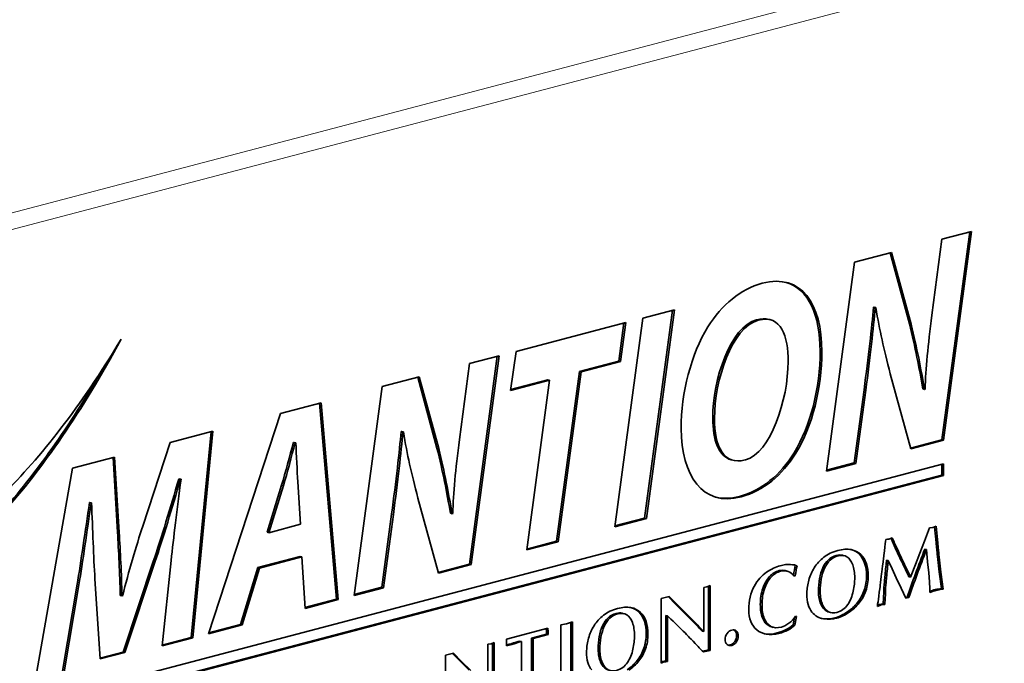
# Model space of a CAD drawing. Units: millimetres. Extents: x 0 to 1470, y 0 to 1040.
# Drawn here: x 1279 to 1299, y 291 to 304 of the extents above; entities that cross this region are included whole.
import ezdxf

# ---------------------------------------------------------------- set-up
doc = ezdxf.new("R2010")
doc.units = ezdxf.units.MM
doc.header["$LTSCALE"] = 3.5
doc.layers.add('Arêtes tangentes visibles(ISO)', color=7, linetype='Continuous', lineweight=18)
doc.layers.add('Arêtes visibles(ISO)', color=7, linetype='Continuous', lineweight=35)

msp = doc.modelspace()

# ---------------------------------------------------------------- linework, layer by layer
at = {"layer": 'Arêtes tangentes visibles(ISO)'}
for p, q in [((1352.8651, 320.0967), (1268.0123, 297.7572)), ((1268.1519, 297.4485), (1353.0047, 319.788)), ((1296.0925, 296.8278), (1296.0571, 296.8371)), ((1294.6445, 295.525), (1294.6092, 295.5343)), ((1284.0399, 294.8548), (1284.0046, 294.8641)), ((1293.5111, 294.6203), (1293.4757, 294.6296)), ((1293.5156, 294.6215), (1293.4802, 294.6308)), ((1286.316, 294.2539), (1286.2806, 294.2632)), ((1297.5829, 293.6673), (1297.5475, 293.6766)), ((1295.9902, 293.4289), (1295.9549, 293.4382)), ((1296.7385, 293.5555), (1296.7031, 293.5648)), ((1297.5966, 293.5272), (1297.5612, 293.5365)), ((1281.383, 293.2708), (1281.3476, 293.2801)), ((1295.3555, 293.3093), (1295.3201, 293.3186)), ((1295.5192, 293.3985), (1295.4838, 293.4079)), ((1295.5224, 293.3994), (1295.487, 293.4087)), ((1296.105, 293.2382), (1296.0697, 293.2475)), ((1296.8654, 293.2829), (1296.83, 293.2922)), ((1297.6136, 293.3756), (1297.5782, 293.385)), ((1295.2395, 293.1423), (1295.2041, 293.1516)), ((1297.6491, 293.0597), (1297.6138, 293.069)), ((1294.1371, 292.9607), (1294.1017, 292.97)), ((1296.5139, 292.8545), (1296.4785, 292.8638)), ((1296.5268, 292.9872), (1296.4915, 292.9965)), ((1279.8097, 292.8009), (1279.7743, 292.8102)), ((1296.095, 292.6768), (1296.0596, 292.6861)), ((1297.4908, 292.668), (1297.4554, 292.6773)), ((1297.6269, 292.7028), (1297.5915, 292.7121)), ((1295.1622, 292.5083), (1295.1269, 292.5176)), ((1295.9573, 292.4244), (1295.9219, 292.4337)), ((1296.4969, 292.544), (1296.4615, 292.5534)), ((1290.9607, 292.1984), (1290.9253, 292.2077)), ((1290.9639, 292.1993), (1290.9285, 292.2086)), ((1291.4317, 292.2288), (1291.3964, 292.2381)), ((1292.1917, 292.3895), (1292.1563, 292.3988)), ((1292.3843, 292.1988), (1292.3489, 292.2081)), ((1295.1998, 292.3874), (1295.1645, 292.3967)), ((1295.7489, 292.2317), (1295.7135, 292.241)), ((1290.797, 292.1092), (1290.7616, 292.1185)), ((1291.5465, 292.038), (1291.5112, 292.0473)), ((1292.5704, 292.0121), (1292.5351, 292.0214)), ((1295.6212, 292.1573), (1295.5859, 292.1666)), ((1290.6809, 291.9422), (1290.6456, 291.9515)), ((1294.127, 291.9401), (1294.0916, 291.9494)), ((1288.7658, 291.5654), (1288.7305, 291.5747)), ((1291.5365, 291.4766), (1291.5011, 291.4859)), ((1287.7261, 291.2138), (1287.6907, 291.2231)), ((1290.6037, 291.3081), (1290.5684, 291.3174)), ((1290.6413, 291.1873), (1290.606, 291.1966)), ((1291.3988, 291.2242), (1291.3634, 291.2335)), ((1291.8888, 291.1921), (1291.8591, 291.1999)), ((1291.9529, 291.209), (1291.9176, 291.2183))]:
    msp.add_line(p, q, dxfattribs=at)
at = {"layer": 'Arêtes visibles(ISO)'}
for p, q in [((1297.4617, 298.3823), (1297.6704, 299.9527)), ((1298.2445, 300.1039), (1297.6667, 295.8011)), ((1297.6704, 299.9527), (1298.2825, 300.1138)), ((1298.2825, 300.1138), (1297.7021, 295.7918)), ((1295.8612, 299.4764), (1296.6275, 299.6781)), ((1296.5969, 299.6701), (1296.9957, 298.204)), ((1296.6275, 299.6781), (1297.0311, 298.1947)), ((1295.2809, 295.1543), (1295.8612, 299.4764)), ((1296.2657, 298.55), (1296.2521, 298.5464)), ((1296.2875, 298.5371), (1296.2521, 298.5464)), ((1296.3011, 298.5407), (1296.2657, 298.55)), ((1296.3011, 298.5407), (1296.2875, 298.5371)), ((1290.8997, 294.0009), (1291.4801, 298.323)), ((1291.4801, 298.323), (1292.133, 298.4948)), ((1292.0951, 298.4849), (1291.5173, 294.1821)), ((1292.133, 298.4948), (1291.5526, 294.1728)), ((1288.8549, 297.6318), (1291.1265, 298.2299)), ((1291.0885, 298.2199), (1290.9823, 297.4312)), ((1291.1265, 298.2299), (1291.0176, 297.4218)), ((1294.1214, 298.286), (1294.0861, 298.2953)), ((1297.0311, 298.1947), (1296.9957, 298.204)), ((1288.4679, 297.5299), (1287.8902, 293.2272)), ((1287.8938, 297.3788), (1288.5059, 297.5399)), ((1288.5059, 297.5399), (1287.9256, 293.2179)), ((1288.7416, 296.8226), (1288.8549, 297.6318)), ((1287.6852, 295.8084), (1287.8938, 297.3788)), ((1290.9823, 297.4312), (1290.1662, 297.2163)), ((1291.0176, 297.4218), (1290.2016, 297.207)), ((1291.0176, 297.4218), (1290.9823, 297.4312)), ((1286.0847, 296.9025), (1286.851, 297.1042)), ((1286.8203, 297.0962), (1287.2191, 295.63)), ((1286.851, 297.1042), (1287.2545, 295.6207)), ((1290.1662, 297.2163), (1289.6946, 293.7022)), ((1290.2016, 297.207), (1289.73, 293.6929)), ((1290.2016, 297.207), (1290.1662, 297.2163)), ((1297.0265, 295.6139), (1296.6003, 297.1657)), ((1285.5044, 292.5804), (1286.0847, 296.9025)), ((1289.5486, 297.0351), (1288.7416, 296.8226)), ((1289.5132, 297.0444), (1288.7443, 296.8419)), ((1289.0771, 293.521), (1289.5486, 297.0351)), ((1289.5486, 297.0351), (1289.5132, 297.0444)), ((1296.0571, 296.8371), (1295.8531, 295.3236)), ((1296.0925, 296.8278), (1295.8884, 295.3143)), ((1297.3076, 296.8446), (1297.2722, 296.8539)), ((1297.3076, 296.8446), (1297.3213, 296.8482)), ((1283.981, 296.3486), (1284.8198, 296.5695)), ((1284.786, 296.5606), (1285.1381, 292.5026)), ((1284.8198, 296.5695), (1285.1735, 292.4933)), ((1282.4892, 291.7866), (1283.981, 296.3486)), ((1281.6958, 295.747), (1282.58, 295.9798)), ((1282.5428, 295.97), (1282.132, 291.7112)), ((1282.58, 295.9798), (1282.1674, 291.7019)), ((1286.4892, 295.9761), (1286.4756, 295.9725)), ((1286.511, 295.9632), (1286.4756, 295.9725)), ((1286.5245, 295.9668), (1286.4892, 295.9761)), ((1286.5245, 295.9668), (1286.511, 295.9632)), ((1281.1291, 294.0143), (1281.6958, 295.747)), ((1284.263, 295.7487), (1284.2494, 295.7451)), ((1284.2847, 295.7358), (1284.2494, 295.7451)), ((1284.2984, 295.7394), (1284.263, 295.7487)), ((1284.2984, 295.7394), (1284.2847, 295.7358)), ((1297.6667, 295.8011), (1297.0218, 295.6313)), ((1297.7021, 295.7918), (1297.0265, 295.6139)), ((1297.7021, 295.7918), (1297.6667, 295.8011)), ((1287.2545, 295.6207), (1287.2191, 295.63)), ((1278.8869, 290.3504), (1297.7043, 295.3045)), ((1279.6737, 295.2146), (1280.5487, 295.445)), ((1280.5145, 295.436), (1280.6086, 293.8897)), ((1280.5487, 295.445), (1280.644, 293.8804)), ((1293.3451, 295.3779), (1293.3097, 295.3872)), ((1293.5972, 295.3853), (1293.6017, 295.3865)), ((1295.8884, 295.3143), (1295.2809, 295.1543)), ((1295.8531, 295.3236), (1295.2835, 295.1736)), ((1295.8884, 295.3143), (1295.8531, 295.3236)), ((1297.6689, 295.2952), (1297.6689, 295.0727)), ((1297.7043, 295.3045), (1297.7043, 295.0634)), ((1297.6689, 295.0727), (1278.8869, 290.1279)), ((1297.7043, 295.0634), (1278.8869, 290.1093)), ((1278.9074, 290.8436), (1279.6737, 295.2146)), ((1297.7043, 295.0634), (1297.6689, 295.0727)), ((1281.8872, 294.9933), (1281.8736, 294.9898)), ((1281.9089, 294.9805), (1281.8736, 294.9898)), ((1281.9225, 294.984), (1281.8872, 294.9933)), ((1281.9225, 294.984), (1281.9089, 294.9805)), ((1284.0046, 294.8641), (1283.7053, 293.8884)), ((1284.0399, 294.8548), (1283.7407, 293.8791)), ((1284.3981, 294.0522), (1284.3391, 294.9336)), ((1280.0373, 294.5063), (1280.0282, 294.5039)), ((1280.0636, 294.4946), (1280.0282, 294.5039)), ((1280.0727, 294.497), (1280.0373, 294.5063)), ((1280.0727, 294.497), (1280.0636, 294.4946)), ((1287.25, 293.04), (1286.8238, 294.5918)), ((1293.4802, 294.6308), (1293.4757, 294.6296)), ((1293.5156, 294.6215), (1293.5111, 294.6203)), ((1286.2806, 294.2632), (1286.0766, 292.7497)), ((1286.316, 294.2539), (1286.1119, 292.7404)), ((1287.5311, 294.2707), (1287.4957, 294.28)), ((1287.5311, 294.2707), (1287.5447, 294.2743)), ((1283.7407, 293.8791), (1284.3981, 294.0522)), ((1291.5526, 294.1728), (1290.8997, 294.0009)), ((1291.5173, 294.1821), (1290.9023, 294.0202)), ((1291.5526, 294.1728), (1291.5173, 294.1821)), ((1280.644, 293.8804), (1280.6086, 293.8897)), ((1283.7407, 293.8791), (1283.7053, 293.8884)), ((1297.3098, 293.705), (1297.41, 293.9784)), ((1297.41, 293.9784), (1297.4811, 293.9844)), ((1297.4811, 293.9844), (1297.5489, 294.015)), ((1297.5159, 294.0001), (1297.5475, 293.6766)), ((1297.5489, 294.015), (1297.5829, 293.6673)), ((1289.73, 293.6929), (1289.0771, 293.521)), ((1289.6946, 293.7022), (1289.0796, 293.5403)), ((1289.73, 293.6929), (1289.6946, 293.7022)), ((1296.505, 293.7402), (1296.5405, 293.7421)), ((1296.5405, 293.7421), (1296.5729, 293.7453)), ((1296.5729, 293.7453), (1296.6407, 293.7759)), ((1297.2152, 293.4568), (1297.3098, 293.705)), ((1297.1247, 293.2239), (1297.2152, 293.4568)), ((1297.3502, 293.5309), (1297.3148, 293.5402)), ((1297.3736, 293.2757), (1297.3502, 293.5309)), ((1281.3476, 293.2801), (1280.722, 291.408)), ((1281.383, 293.2708), (1280.7573, 291.3987)), ((1281.5326, 291.5348), (1281.7185, 293.3034)), ((1284.39, 293.3882), (1283.5104, 293.1566)), ((1284.4253, 293.3789), (1283.5458, 293.1473)), ((1284.4253, 293.3789), (1284.39, 293.3882)), ((1284.4888, 292.3131), (1284.4253, 293.3789)), ((1287.8902, 293.2272), (1287.2452, 293.0574)), ((1287.9256, 293.2179), (1287.8902, 293.2272)), ((1295.487, 293.4087), (1295.4838, 293.4079)), ((1295.5224, 293.3994), (1295.5192, 293.3985)), ((1295.6481, 293.4024), (1295.6127, 293.4117)), ((1296.5591, 293.3036), (1296.5238, 293.3129)), ((1296.6391, 293.1298), (1296.5591, 293.3036)), ((1297.0213, 292.959), (1297.1247, 293.2239)), ((1297.3954, 293.0496), (1297.3736, 293.2757)), ((1297.5782, 293.385), (1297.6138, 293.069)), ((1297.6136, 293.3756), (1297.6491, 293.0597)), ((1283.5104, 293.1566), (1283.1521, 291.9798)), ((1283.5458, 293.1473), (1283.1875, 291.9705)), ((1283.5458, 293.1473), (1283.5104, 293.1566)), ((1287.9256, 293.2179), (1287.25, 293.04)), ((1294.4608, 293.0845), (1294.4254, 293.0938)), ((1294.6708, 293.1928), (1294.6354, 293.2021)), ((1296.7256, 292.9454), (1296.6391, 293.1298)), ((1297.41, 292.8597), (1297.3954, 293.0496)), ((1297.6138, 293.069), (1297.6574, 292.7209)), ((1297.6491, 293.0597), (1297.6928, 292.7116)), ((1280.2495, 291.265), (1280.1407, 292.9251)), ((1294.6312, 292.9832), (1294.5994, 292.9916)), ((1294.6312, 292.9832), (1294.6102, 292.9777)), ((1296.8249, 292.7321), (1296.7256, 292.9454)), ((1297.0213, 292.959), (1296.986, 292.9683)), ((1279.7743, 292.8102), (1279.4705, 291.0105)), ((1279.8097, 292.8009), (1279.5059, 291.0012)), ((1286.1119, 292.7404), (1285.5044, 292.5804)), ((1286.0766, 292.7497), (1285.507, 292.5997)), ((1286.1119, 292.7404), (1286.0766, 292.7497)), ((1292.7395, 292.7475), (1292.8037, 292.7568)), ((1292.7395, 291.8342), (1292.7395, 292.7475)), ((1292.8037, 292.7568), (1292.8711, 292.7835)), ((1292.8357, 292.7695), (1292.8357, 291.4517)), ((1292.8711, 292.7835), (1292.8711, 291.4423)), ((1294.8733, 292.6113), (1294.8755, 292.6384)), ((1296.9219, 292.521), (1296.8249, 292.7321)), ((1297.6928, 292.7116), (1297.6574, 292.7209)), ((1280.6984, 292.5708), (1280.663, 292.5801)), ((1280.6984, 292.5708), (1280.7165, 292.5756)), ((1285.1381, 292.5026), (1284.4877, 292.3314)), ((1285.1735, 292.4933), (1284.4888, 292.3131)), ((1285.1735, 292.4933), (1285.1381, 292.5026)), ((1291.8591, 292.517), (1292.025, 292.5607)), ((1291.8591, 291.1805), (1291.8591, 292.517)), ((1292.004, 292.5552), (1292.1563, 292.3988)), ((1292.025, 292.5607), (1292.1917, 292.3895)), ((1296.948, 292.5465), (1296.9143, 292.5376)), ((1296.9833, 292.5372), (1296.9219, 292.521)), ((1296.9833, 292.5372), (1296.948, 292.5465)), ((1290.9285, 292.2086), (1290.9253, 292.2077)), ((1291.0896, 292.2023), (1291.0542, 292.2116)), ((1292.1563, 292.3988), (1292.3489, 292.2081)), ((1292.1917, 292.3895), (1292.3843, 292.1988)), ((1292.3489, 292.2081), (1292.5351, 292.0214)), ((1295.3702, 292.2249), (1295.3348, 292.2343)), ((1296.4105, 292.3863), (1296.3329, 292.3538)), ((1296.3751, 292.3956), (1296.3365, 292.3794)), ((1296.4147, 292.4004), (1296.3751, 292.3956)), ((1296.4105, 292.3863), (1296.3751, 292.3956)), ((1296.4501, 292.3911), (1296.4105, 292.3863)), ((1296.4527, 292.4037), (1296.4147, 292.4004)), ((1296.4501, 292.3911), (1296.4147, 292.4004)), ((1296.488, 292.3944), (1296.4501, 292.3911)), ((1296.488, 292.3944), (1296.4527, 292.4037)), ((1289.9028, 291.9893), (1290.0259, 292.0331)), ((1289.9905, 292.0205), (1289.9905, 290.7026)), ((1290.0259, 292.0331), (1290.0259, 290.6933)), ((1290.9639, 292.1993), (1290.9607, 292.1984)), ((1291.9906, 292.1569), (1291.9552, 292.1662)), ((1291.9552, 292.1662), (1291.9552, 291.2244)), ((1291.9906, 292.1569), (1291.9906, 291.2151)), ((1292.3843, 292.1988), (1292.5704, 292.0121)), ((1294.621, 292.1225), (1294.5893, 291.9731)), ((1294.6627, 292.1428), (1294.6247, 291.9638)), ((1294.6392, 292.1481), (1294.6627, 292.1428)), ((1283.1875, 291.9705), (1282.4892, 291.7866)), ((1283.1521, 291.9798), (1282.4959, 291.807)), ((1283.1875, 291.9705), (1283.1521, 291.9798)), ((1288.658, 291.6743), (1289.5126, 291.8993)), ((1289.7807, 291.9698), (1289.9028, 291.9893)), ((1289.7807, 290.6285), (1289.7807, 291.9698)), ((1292.7395, 291.8342), (1292.7042, 291.8435)), ((1294.1788, 291.9195), (1294.1435, 291.9289)), ((1294.6247, 291.9638), (1294.5893, 291.9731)), ((1282.1674, 291.7019), (1281.5326, 291.5348)), ((1282.132, 291.7112), (1281.5346, 291.5539)), ((1282.1674, 291.7019), (1282.132, 291.7112)), ((1288.3381, 291.5811), (1288.4055, 291.6078)), ((1288.3701, 291.5938), (1288.3701, 290.276)), ((1288.4055, 291.6078), (1288.4055, 290.2667)), ((1288.6572, 291.5821), (1288.6556, 291.6248)), ((1288.9677, 291.625), (1288.9323, 291.6343)), ((1288.9677, 290.4177), (1288.9677, 291.625)), ((1289.4829, 291.7793), (1289.1775, 291.6989)), ((1289.2129, 291.6896), (1289.1775, 291.6989)), ((1289.1775, 291.6989), (1289.1775, 290.4931)), ((1289.5182, 291.77), (1289.2129, 291.6896)), ((1289.2129, 291.6896), (1289.2129, 290.4838)), ((1289.5182, 291.77), (1289.4829, 291.7793)), ((1280.722, 291.408), (1280.2483, 291.2833)), ((1280.7573, 291.3987), (1280.2495, 291.265)), ((1280.7573, 291.3987), (1280.722, 291.408)), ((1288.274, 291.5718), (1288.3381, 291.5811)), ((1288.274, 290.6586), (1288.274, 291.5718)), ((1290.3148, 291.4111), (1290.317, 291.4383)), ((1292.8357, 291.4517), (1292.7181, 291.4247)), ((1292.8711, 291.4423), (1292.7319, 291.4105)), ((1292.8711, 291.4423), (1292.8357, 291.4517)), ((1287.3935, 291.3414), (1287.5594, 291.385)), ((1287.3935, 290.0048), (1287.3935, 291.3414)), ((1287.5384, 291.3795), (1287.6907, 291.2231)), ((1287.5594, 291.385), (1287.7261, 291.2138)), ((1287.6907, 291.2231), (1287.8833, 291.0324)), ((1287.7261, 291.2138), (1287.9187, 291.0231)), ((1291.8815, 291.2126), (1291.8591, 291.2037)), ((1291.8888, 291.1921), (1291.8591, 291.1805)), ((1291.9176, 291.2183), (1291.8815, 291.2126)), ((1291.9168, 291.2033), (1291.8815, 291.2126)), ((1291.9168, 291.2033), (1291.8888, 291.1921)), ((1291.9529, 291.209), (1291.9168, 291.2033)), ((1291.9552, 291.2244), (1291.9176, 291.2183)), ((1291.9906, 291.2151), (1291.9529, 291.209)), ((1291.9906, 291.2151), (1291.9552, 291.2244))]:
    msp.add_line(p, q, dxfattribs=at)
for points, knots in [([(1292.8264, 298.1393), (1293.1121, 298.5918), (1293.5066, 298.9246), (1293.9508, 299.0415), (1294.7579, 299.254), (1295.1841, 298.6239), (1295.1841, 297.628), (1295.1841, 296.8733), (1294.9891, 296.0796), (1294.6445, 295.525)], [2, 2, 2, 2, 3, 3, 3, 4, 4, 4, 5, 5, 5, 5]), ([(1294.4467, 299.0602), (1294.9083, 298.9269), (1295.1487, 298.3852), (1295.1487, 297.6373), (1295.1487, 296.8826), (1294.9538, 296.0889), (1294.6092, 295.5343)], [3.2489686, 3.2489686, 3.2489686, 3.2489686, 4, 4, 4, 5, 5, 5, 5]), ([(1293.6017, 295.3865), (1294.1277, 295.5249), (1294.4859, 296.6338), (1294.4859, 297.4194), (1294.4859, 297.9391), (1294.3498, 298.4042), (1293.8693, 298.2777), (1293.3206, 298.1333), (1292.9625, 297.0369), (1292.9625, 296.2451), (1292.9625, 295.6574), (1293.1574, 295.2695), (1293.5972, 295.3853)], [0, 0, 0, 0, 1, 1, 1, 2, 2, 2, 3, 3, 3, 4, 4, 4, 4]), ([(1293.5111, 294.6203), (1292.7176, 294.4114), (1292.2733, 295.0615), (1292.2733, 296.0327), (1292.2733, 296.7812), (1292.4773, 297.5711), (1292.8264, 298.1393)], [0, 0, 0, 0, 1, 1, 1, 2, 2, 2, 2]), ([(1294.0861, 298.2953), (1294.0151, 298.314), (1293.9316, 298.3128), (1293.8339, 298.287), (1293.2853, 298.1426), (1292.9271, 297.0462), (1292.9271, 296.2544), (1292.9271, 295.7942), (1293.0467, 295.4565), (1293.3097, 295.3872)], [1.7966582, 1.7966582, 1.7966582, 1.7966582, 2, 2, 2, 3, 3, 3, 3.783097, 3.783097, 3.783097, 3.783097]), ([(1295.2251, 293.3709), (1295.3057, 293.4339), (1295.4015, 293.4801), (1295.5125, 293.5093), (1295.6187, 293.5373), (1295.7117, 293.5437), (1295.7914, 293.5286), (1295.8712, 293.5134), (1295.9374, 293.4802), (1295.9902, 293.4289)], [4, 4, 4, 4, 5, 5, 5, 6, 6, 6, 7, 7, 7, 7]), ([(1293.7847, 292.7684), (1293.8567, 292.8982), (1293.9412, 292.9958), (1294.0381, 293.0613), (1294.135, 293.1267), (1294.2285, 293.1713), (1294.3185, 293.1949), (1294.3987, 293.2161), (1294.4705, 293.2246), (1294.5338, 293.2206)], [2, 2, 2, 2, 3, 3, 3, 4, 4, 4, 5, 5, 5, 5]), ([(1294.9151, 292.8988), (1294.9394, 292.9875), (1294.977, 293.0726), (1295.0279, 293.1541), (1295.0788, 293.2356), (1295.1445, 293.3079), (1295.2251, 293.3709)], [2, 2, 2, 2, 3, 3, 3, 4, 4, 4, 4]), ([(1295.8652, 292.9448), (1295.8652, 293.0513), (1295.8513, 293.1419), (1295.8236, 293.2167), (1295.7958, 293.2915), (1295.7561, 293.3452), (1295.7043, 293.3779), (1295.6526, 293.4105), (1295.5919, 293.4177), (1295.5224, 293.3994)], [0, 0, 0, 0, 1, 1, 1, 2, 2, 2, 3, 3, 3, 3]), ([(1296.0697, 293.2475), (1296.0955, 293.1697), (1296.1085, 293.084), (1296.1085, 292.9902), (1296.1085, 292.8806), (1296.0922, 292.7792), (1296.0596, 292.6861)], [8, 8, 8, 8, 9, 9, 9, 10, 10, 10, 10]), ([(1296.105, 293.2382), (1296.1309, 293.1604), (1296.1438, 293.0747), (1296.1438, 292.9809), (1296.1438, 292.8713), (1296.1275, 292.7699), (1296.095, 292.6768)], [8, 8, 8, 8, 9, 9, 9, 10, 10, 10, 10]), ([(1294.4254, 293.0938), (1294.3845, 293.1046), (1294.3427, 293.1044), (1294.3001, 293.0932), (1294.2268, 293.0739), (1294.1607, 293.0328), (1294.1017, 292.97)], [9.1576551, 9.1576551, 9.1576551, 9.1576551, 10, 10, 10, 11, 11, 11, 11]), ([(1294.4837, 293.0773), (1294.4355, 293.095), (1294.3861, 293.0972), (1294.3354, 293.0839), (1294.2622, 293.0646), (1294.196, 293.0235), (1294.1371, 292.9607)], [9, 9, 9, 9, 10, 10, 10, 11, 11, 11, 11]), ([(1295.2041, 293.1516), (1295.1443, 293.0167), (1295.1143, 292.8542), (1295.1143, 292.664), (1295.1143, 292.6101), (1295.1185, 292.5613), (1295.1269, 292.5176)], [6, 6, 6, 6, 7, 7, 7, 8, 8, 8, 8]), ([(1295.2395, 293.1423), (1295.1796, 293.0074), (1295.1497, 292.8449), (1295.1497, 292.6547), (1295.1497, 292.6008), (1295.1539, 292.552), (1295.1622, 292.5083)], [6, 6, 6, 6, 7, 7, 7, 8, 8, 8, 8]), ([(1294.1017, 292.97), (1294.0427, 292.9073), (1293.9961, 292.8259), (1293.9619, 292.7258), (1293.9277, 292.6258), (1293.9106, 292.5146), (1293.9106, 292.3922), (1293.9106, 292.285), (1293.9257, 292.1926), (1293.956, 292.1149), (1293.9862, 292.0372), (1294.0314, 291.982), (1294.0916, 291.9494)], [11, 11, 11, 11, 12, 12, 12, 13, 13, 13, 14, 14, 14, 15, 15, 15, 15]), ([(1294.1371, 292.9607), (1294.0781, 292.898), (1294.0315, 292.8166), (1293.9973, 292.7165), (1293.9631, 292.6165), (1293.946, 292.5053), (1293.946, 292.3829), (1293.946, 292.2757), (1293.9611, 292.1833), (1293.9913, 292.1056), (1294.0215, 292.0279), (1294.0667, 291.9727), (1294.127, 291.9401)], [11, 11, 11, 11, 12, 12, 12, 13, 13, 13, 14, 14, 14, 15, 15, 15, 15]), ([(1295.1998, 292.3874), (1295.2305, 292.3181), (1295.2717, 292.2701), (1295.3235, 292.2431), (1295.3752, 292.2161), (1295.4316, 292.2107), (1295.4925, 292.2268), (1295.5884, 292.252), (1295.664, 292.307), (1295.7193, 292.3915), (1295.7745, 292.4761), (1295.8126, 292.5684), (1295.8337, 292.6684), (1295.8547, 292.7684), (1295.8652, 292.8605), (1295.8652, 292.9448)], [9, 9, 9, 9, 10, 10, 10, 11, 11, 11, 12, 12, 12, 13, 13, 13, 14, 14, 14, 14]), ([(1296.4785, 292.8638), (1296.4693, 292.7727), (1296.4648, 292.705), (1296.4648, 292.6606), (1296.4648, 292.6232), (1296.4637, 292.5875), (1296.4615, 292.5534)], [41, 41, 41, 41, 42, 42, 42, 43, 43, 43, 43]), ([(1296.5139, 292.8545), (1296.5047, 292.7634), (1296.5001, 292.6957), (1296.5001, 292.6513), (1296.5001, 292.6139), (1296.4991, 292.5782), (1296.4969, 292.544)], [41, 41, 41, 41, 42, 42, 42, 43, 43, 43, 43]), ([(1297.4213, 292.6403), (1297.4213, 292.6719), (1297.4207, 292.6981), (1297.4196, 292.7187), (1297.4186, 292.7394), (1297.4153, 292.7863), (1297.41, 292.8597)], [27, 27, 27, 27, 28, 28, 28, 29, 29, 29, 29]), ([(1293.6718, 292.2788), (1293.6718, 292.3744), (1293.6814, 292.4634), (1293.7008, 292.5458), (1293.7202, 292.6282), (1293.7481, 292.7024), (1293.7847, 292.7684)], [0, 0, 0, 0, 1, 1, 1, 2, 2, 2, 2]), ([(1294.9791, 292.2372), (1294.9436, 292.2785), (1294.917, 292.3301), (1294.8995, 292.392), (1294.882, 292.4539), (1294.8733, 292.527), (1294.8733, 292.6113)], [16, 16, 16, 16, 17, 17, 17, 18, 18, 18, 18]), ([(1297.5915, 292.7121), (1297.5654, 292.7078), (1297.5421, 292.7029), (1297.5217, 292.6975), (1297.4996, 292.6917), (1297.4775, 292.685), (1297.4554, 292.6773)], [24, 24, 24, 24, 25, 25, 25, 26, 26, 26, 26]), ([(1297.6269, 292.7028), (1297.6008, 292.6985), (1297.5775, 292.6936), (1297.557, 292.6882), (1297.5349, 292.6824), (1297.5128, 292.6757), (1297.4908, 292.668)], [24, 24, 24, 24, 25, 25, 25, 26, 26, 26, 26]), ([(1290.6666, 292.1708), (1290.7472, 292.2338), (1290.843, 292.2799), (1290.954, 292.3092), (1291.0602, 292.3371), (1291.1531, 292.3435), (1291.2329, 292.3284), (1291.3127, 292.3133), (1291.3789, 292.2801), (1291.4317, 292.2288)], [4, 4, 4, 4, 5, 5, 5, 6, 6, 6, 7, 7, 7, 7]), ([(1291.3067, 291.7447), (1291.3067, 291.8512), (1291.2928, 291.9418), (1291.265, 292.0166), (1291.2373, 292.0914), (1291.1975, 292.1451), (1291.1458, 292.1777), (1291.094, 292.2104), (1291.0334, 292.2176), (1290.9639, 292.1993)], [0, 0, 0, 0, 1, 1, 1, 2, 2, 2, 3, 3, 3, 3]), ([(1295.6212, 292.1573), (1295.5776, 292.1357), (1295.534, 292.1191), (1295.4904, 292.1076), (1295.4064, 292.0855), (1295.3176, 292.0811), (1295.2242, 292.0946), (1295.1308, 292.108), (1295.0491, 292.1555), (1294.9791, 292.2372)], [13, 13, 13, 13, 14, 14, 14, 15, 15, 15, 16, 16, 16, 16]), ([(1295.1645, 292.3967), (1295.1952, 292.3274), (1295.2364, 292.2794), (1295.2881, 292.2524), (1295.3033, 292.2445), (1295.3189, 292.2385), (1295.3348, 292.2343)], [9, 9, 9, 9, 10, 10, 10, 10.2931702, 10.2931702, 10.2931702, 10.2931702]), ([(1290.3566, 291.6986), (1290.3809, 291.7874), (1290.4185, 291.8725), (1290.4694, 291.954), (1290.5203, 292.0355), (1290.586, 292.1078), (1290.6666, 292.1708)], [2, 2, 2, 2, 3, 3, 3, 4, 4, 4, 4]), ([(1291.5112, 292.0473), (1291.537, 291.9696), (1291.55, 291.8838), (1291.55, 291.7901), (1291.55, 291.6805), (1291.5337, 291.5791), (1291.5011, 291.4859)], [8, 8, 8, 8, 9, 9, 9, 10, 10, 10, 10]), ([(1291.5465, 292.038), (1291.5724, 291.9603), (1291.5853, 291.8745), (1291.5853, 291.7808), (1291.5853, 291.6712), (1291.569, 291.5698), (1291.5365, 291.4766)], [8, 8, 8, 8, 9, 9, 9, 10, 10, 10, 10]), ([(1294.6247, 291.9638), (1294.5411, 291.8857), (1294.4319, 291.8289), (1294.2971, 291.7934), (1294.2005, 291.768), (1294.1136, 291.7624), (1294.0362, 291.7766), (1293.9588, 291.7907), (1293.893, 291.8209), (1293.8388, 291.8671), (1293.7846, 291.9133), (1293.7432, 291.9723), (1293.7147, 292.044)], [20, 20, 20, 20, 21, 21, 21, 22, 22, 22, 23, 23, 23, 24, 24, 24, 24]), ([(1294.127, 291.9401), (1294.1871, 291.9073), (1294.2602, 291.9023), (1294.346, 291.9249), (1294.3925, 291.9372), (1294.4439, 291.9638), (1294.5003, 292.0049), (1294.5567, 292.046), (1294.603, 292.0937), (1294.6392, 292.1481)], [15, 15, 15, 15, 16, 16, 16, 17, 17, 17, 18, 18, 18, 18]), ([(1295.5859, 292.1666), (1295.5423, 292.145), (1295.4986, 292.1284), (1295.455, 292.1169), (1295.371, 292.0948), (1295.2823, 292.0905), (1295.1889, 292.1039), (1295.181, 292.105), (1295.1732, 292.1064), (1295.1654, 292.108)], [13, 13, 13, 13, 14, 14, 14, 15, 15, 15, 15.0846354, 15.0846354, 15.0846354, 15.0846354]), ([(1289.4772, 291.89), (1289.4777, 291.8865), (1289.4783, 291.8832), (1289.4792, 291.8799), (1289.4817, 291.8712), (1289.4829, 291.8645), (1289.4829, 291.8602), (1289.4829, 291.8551), (1289.4829, 291.8511), (1289.4829, 291.848), (1289.4829, 291.8381), (1289.4829, 291.831), (1289.4829, 291.8266), (1289.4829, 291.818), (1289.4827, 291.8085), (1289.4825, 291.7982), (1289.4822, 291.7879), (1289.4823, 291.7816), (1289.4829, 291.7793)], [11.630206, 11.630206, 11.630206, 11.630206, 12, 12, 12, 13, 13, 13, 14, 14, 14, 15, 15, 15, 16, 16, 16, 17, 17, 17, 17]), ([(1289.5126, 291.8993), (1289.5115, 291.8889), (1289.5121, 291.8794), (1289.5146, 291.8706), (1289.517, 291.8619), (1289.5182, 291.8552), (1289.5182, 291.8509), (1289.5182, 291.8458), (1289.5182, 291.8418), (1289.5182, 291.8387), (1289.5182, 291.8288), (1289.5182, 291.8216), (1289.5182, 291.8173), (1289.5182, 291.8087), (1289.5181, 291.7992), (1289.5178, 291.7889), (1289.5175, 291.7786), (1289.5177, 291.7723), (1289.5182, 291.77)], [11, 11, 11, 11, 12, 12, 12, 13, 13, 13, 14, 14, 14, 15, 15, 15, 16, 16, 16, 17, 17, 17, 17]), ([(1290.6456, 291.9515), (1290.5857, 291.8166), (1290.5558, 291.654), (1290.5558, 291.4639), (1290.5558, 291.41), (1290.56, 291.3612), (1290.5684, 291.3174)], [6, 6, 6, 6, 7, 7, 7, 8, 8, 8, 8]), ([(1290.6809, 291.9422), (1290.6211, 291.8073), (1290.5912, 291.6447), (1290.5912, 291.4546), (1290.5912, 291.4007), (1290.5954, 291.3519), (1290.6037, 291.3081)], [6, 6, 6, 6, 7, 7, 7, 8, 8, 8, 8]), ([(1293.3196, 291.8645), (1293.3573, 291.8745), (1293.3894, 291.8674), (1293.4159, 291.8433), (1293.4423, 291.8192), (1293.4555, 291.7853), (1293.4555, 291.7416), (1293.4555, 291.6972), (1293.4422, 291.6559), (1293.4155, 291.6175), (1293.3887, 291.5791), (1293.3568, 291.555), (1293.3196, 291.5452), (1293.2823, 291.5354), (1293.2504, 291.5427), (1293.2237, 291.567), (1293.1969, 291.5913), (1293.1836, 291.6257), (1293.1836, 291.67), (1293.1836, 291.7137), (1293.1968, 291.7546), (1293.2232, 291.7926), (1293.2497, 291.8306), (1293.2818, 291.8546), (1293.3196, 291.8645)], [-8, -8, -8, -8, -7, -7, -7, -6, -6, -6, -5, -5, -5, -4, -4, -4, -3, -3, -3, -2, -2, -2, -1, -1, -1, 0, 0, 0, 0]), ([(1293.3573, 291.8687), (1293.3655, 291.8647), (1293.3732, 291.8593), (1293.3805, 291.8526), (1293.407, 291.8285), (1293.4202, 291.7947), (1293.4202, 291.7509), (1293.4202, 291.7066), (1293.4068, 291.6652), (1293.3801, 291.6268), (1293.3534, 291.5884), (1293.3214, 291.5643), (1293.2842, 291.5545), (1293.2714, 291.5511), (1293.2591, 291.5498), (1293.2476, 291.5505)], [-7.2767505, -7.2767505, -7.2767505, -7.2767505, -7, -7, -7, -6, -6, -6, -5, -5, -5, -4, -4, -4, -3.6549339, -3.6549339, -3.6549339, -3.6549339]), ([(1294.5893, 291.9731), (1294.5057, 291.895), (1294.3965, 291.8382), (1294.2617, 291.8028), (1294.1652, 291.7773), (1294.0782, 291.7717), (1294.0008, 291.7859), (1293.9944, 291.787), (1293.988, 291.7883), (1293.9817, 291.7897)], [20, 20, 20, 20, 21, 21, 21, 22, 22, 22, 22.0833917, 22.0833917, 22.0833917, 22.0833917]), ([(1288.6556, 291.6248), (1288.6556, 291.6305), (1288.6556, 291.6347), (1288.6556, 291.6373), (1288.6556, 291.6443), (1288.6558, 291.6507), (1288.6564, 291.6566), (1288.657, 291.6625), (1288.6575, 291.6684), (1288.658, 291.6743)], [7, 7, 7, 7, 8, 8, 8, 9, 9, 9, 10, 10, 10, 10]), ([(1290.6413, 291.1873), (1290.672, 291.118), (1290.7132, 291.0699), (1290.765, 291.043), (1290.8167, 291.016), (1290.8731, 291.0106), (1290.934, 291.0266), (1291.0299, 291.0519), (1291.1055, 291.1068), (1291.1608, 291.1914), (1291.216, 291.276), (1291.2541, 291.3682), (1291.2751, 291.4682), (1291.2962, 291.5682), (1291.3067, 291.6604), (1291.3067, 291.7447)], [9, 9, 9, 9, 10, 10, 10, 11, 11, 11, 12, 12, 12, 13, 13, 13, 14, 14, 14, 14]), ([(1290.4206, 291.037), (1290.385, 291.0783), (1290.3585, 291.1299), (1290.341, 291.1918), (1290.3235, 291.2538), (1290.3148, 291.3268), (1290.3148, 291.4111)], [16, 16, 16, 16, 17, 17, 17, 18, 18, 18, 18]), ([(1290.606, 291.1966), (1290.6367, 291.1273), (1290.6779, 291.0792), (1290.7296, 291.0523), (1290.7448, 291.0444), (1290.7604, 291.0383), (1290.7763, 291.0341)], [9, 9, 9, 9, 10, 10, 10, 10.2931702, 10.2931702, 10.2931702, 10.2931702])]:
    msp.add_open_spline(points, degree=3, knots=knots, dxfattribs=at)
for points in [[(1296.2521, 298.5464), (1296.2204, 298.1297), (1296.1478, 297.523), (1296.0571, 296.8371)], [(1296.2875, 298.5371), (1296.2557, 298.1204), (1296.1832, 297.5137), (1296.0925, 296.8278)], [(1296.6003, 297.1657), (1296.4643, 297.699), (1296.3826, 298.0549), (1296.3011, 298.5407)], [(1297.3213, 296.8482), (1297.3348, 297.2787), (1297.3801, 297.7484), (1297.4617, 298.3823)], [(1296.9957, 298.204), (1297.1181, 297.7042), (1297.1997, 297.2926), (1297.2722, 296.8539)], [(1297.0311, 298.1947), (1297.1534, 297.6949), (1297.2351, 297.2833), (1297.3076, 296.8446)], [(1278.2362, 294.6669), (1279.0159, 295.4328), (1279.8417, 296.4894), (1280.682, 297.8834)], [(1280.682, 297.8834), (1279.8786, 296.3907), (1279.0476, 295.1988), (1278.2362, 294.2885)], [(1280.3053, 297.2793), (1279.6093, 296.0696), (1278.8978, 295.0798), (1278.2009, 294.2978)], [(1286.4756, 295.9725), (1286.4439, 295.5559), (1286.3713, 294.9491), (1286.2806, 294.2632)], [(1286.511, 295.9632), (1286.4792, 295.5465), (1286.4066, 294.9398), (1286.316, 294.2539)], [(1286.8238, 294.5918), (1286.6878, 295.1251), (1286.6062, 295.481), (1286.5245, 295.9668)], [(1284.2494, 295.7451), (1284.1723, 295.4713), (1284.0862, 295.1269), (1284.0046, 294.8641)], [(1284.2847, 295.7358), (1284.2077, 295.4619), (1284.1216, 295.1176), (1284.0399, 294.8548)], [(1284.3391, 294.9336), (1284.3255, 295.159), (1284.3119, 295.4894), (1284.2984, 295.7394)], [(1287.5447, 294.2743), (1287.5583, 294.7048), (1287.6036, 295.1745), (1287.6852, 295.8084)], [(1287.2191, 295.63), (1287.3416, 295.1303), (1287.4232, 294.7187), (1287.4957, 294.28)], [(1287.2545, 295.6207), (1287.3769, 295.121), (1287.4585, 294.7094), (1287.5311, 294.2707)], [(1294.6092, 295.5343), (1294.3282, 295.0767), (1293.9382, 294.7514), (1293.4802, 294.6308)], [(1294.6445, 295.525), (1294.3635, 295.0674), (1293.9735, 294.7421), (1293.5156, 294.6215)], [(1281.8736, 294.9898), (1281.7058, 294.4074), (1281.5154, 293.782), (1281.3476, 293.2801)], [(1281.9089, 294.9805), (1281.7412, 294.3981), (1281.5507, 293.7727), (1281.383, 293.2708)], [(1281.7185, 293.3034), (1281.7684, 293.7681), (1281.8364, 294.3613), (1281.9225, 294.984)], [(1280.0282, 294.5039), (1279.9421, 293.9307), (1279.8514, 293.2759), (1279.7743, 292.8102)], [(1280.0636, 294.4946), (1279.9774, 293.9214), (1279.8868, 293.2666), (1279.8097, 292.8009)], [(1280.1407, 292.9251), (1280.1135, 293.3757), (1280.0908, 293.945), (1280.0727, 294.497)], [(1293.4757, 294.6296), (1293.2971, 294.5826), (1293.1362, 294.5791), (1292.9941, 294.613)], [(1280.6086, 293.8897), (1280.6267, 293.5047), (1280.6585, 293.043), (1280.663, 292.5801)], [(1280.644, 293.8804), (1280.6621, 293.4954), (1280.6938, 293.0337), (1280.6984, 292.5708)], [(1280.7165, 292.5756), (1280.8344, 293.0707), (1280.9976, 293.6023), (1281.1291, 294.0143)], [(1296.4783, 293.5068), (1296.4907, 293.6147), (1296.4996, 293.6925), (1296.505, 293.7402)], [(1296.6145, 293.7641), (1296.6451, 293.6929), (1296.6747, 293.6266), (1296.7031, 293.5648)], [(1296.6407, 293.7759), (1296.6747, 293.6968), (1296.7073, 293.6233), (1296.7385, 293.5555)], [(1297.5475, 293.6766), (1297.5518, 293.6295), (1297.5564, 293.5828), (1297.5612, 293.5365)], [(1297.5829, 293.6673), (1297.5872, 293.6202), (1297.5917, 293.5735), (1297.5966, 293.5272)], [(1295.8052, 293.5257), (1295.8635, 293.5078), (1295.9133, 293.4786), (1295.9549, 293.4382)], [(1295.9549, 293.4382), (1296.0055, 293.3888), (1296.0438, 293.3252), (1296.0697, 293.2475)], [(1295.9902, 293.4289), (1296.0409, 293.3795), (1296.0792, 293.3159), (1296.105, 293.2382)], [(1296.4509, 293.2694), (1296.4519, 293.2766), (1296.4611, 293.3558), (1296.4783, 293.5068)], [(1296.7031, 293.5648), (1296.7446, 293.4737), (1296.7869, 293.3828), (1296.83, 293.2922)], [(1296.7385, 293.5555), (1296.78, 293.4644), (1296.8223, 293.3735), (1296.8654, 293.2829)], [(1297.3148, 293.5402), (1297.1807, 293.19), (1297.0584, 292.8587), (1296.948, 292.5465)], [(1297.3502, 293.5309), (1297.216, 293.1807), (1297.0938, 292.8494), (1296.9833, 292.5372)], [(1297.5612, 293.5365), (1297.5645, 293.5056), (1297.5701, 293.4551), (1297.5782, 293.385)], [(1297.5966, 293.5272), (1297.5998, 293.4963), (1297.6055, 293.4458), (1297.6136, 293.3756)], [(1295.3201, 293.3186), (1295.2735, 293.2756), (1295.2348, 293.2199), (1295.2041, 293.1516)], [(1295.3555, 293.3093), (1295.3088, 293.2663), (1295.2702, 293.2106), (1295.2395, 293.1423)], [(1295.4838, 293.4079), (1295.4213, 293.3914), (1295.3667, 293.3616), (1295.3201, 293.3186)], [(1295.5192, 293.3985), (1295.4566, 293.3821), (1295.4021, 293.3523), (1295.3555, 293.3093)], [(1295.6127, 293.4117), (1295.5747, 293.4217), (1295.5328, 293.4207), (1295.487, 293.4087)], [(1296.4218, 293.0278), (1296.4282, 293.0789), (1296.4379, 293.1594), (1296.4509, 293.2694)], [(1296.5238, 293.3129), (1296.5146, 293.2345), (1296.5038, 293.129), (1296.4915, 292.9965)], [(1296.5591, 293.3036), (1296.5499, 293.2252), (1296.5392, 293.1197), (1296.5268, 292.9872)], [(1296.83, 293.2922), (1296.8629, 293.2236), (1296.9148, 293.1156), (1296.986, 292.9683)], [(1296.8654, 293.2829), (1296.8982, 293.2143), (1296.9502, 293.1063), (1297.0213, 292.959)], [(1294.6102, 292.9777), (1294.5741, 293.0264), (1294.5319, 293.0596), (1294.4837, 293.0773)], [(1294.5338, 293.2206), (1294.5971, 293.2166), (1294.6427, 293.2073), (1294.6708, 293.1928)], [(1294.6354, 293.2021), (1294.6247, 293.153), (1294.6117, 293.084), (1294.5963, 292.9953)], [(1294.6148, 293.2108), (1294.6225, 293.2082), (1294.6294, 293.2053), (1294.6354, 293.2021)], [(1294.6708, 293.1928), (1294.66, 293.1432), (1294.6468, 293.0733), (1294.6312, 292.9832)], [(1296.3919, 292.7897), (1296.4021, 292.8704), (1296.4121, 292.9497), (1296.4218, 293.0278)], [(1294.8856, 292.7646), (1294.8924, 292.8082), (1294.9022, 292.8529), (1294.9151, 292.8988)], [(1296.4915, 292.9965), (1296.4882, 292.9588), (1296.4839, 292.9147), (1296.4785, 292.8638)], [(1296.5268, 292.9872), (1296.5235, 292.9495), (1296.5192, 292.9054), (1296.5139, 292.8545)], [(1294.8755, 292.6384), (1294.8755, 292.679), (1294.8789, 292.721), (1294.8856, 292.7646)], [(1296.0596, 292.6861), (1296.027, 292.5929), (1295.9811, 292.5088), (1295.9219, 292.4337)], [(1296.095, 292.6768), (1296.0624, 292.5836), (1296.0165, 292.4995), (1295.9573, 292.4244)], [(1296.362, 292.5659), (1296.3792, 292.6928), (1296.3892, 292.7674), (1296.3919, 292.7897)], [(1297.4554, 292.6773), (1297.4443, 292.6734), (1297.4328, 292.6691), (1297.4212, 292.6645)], [(1297.4908, 292.668), (1297.4687, 292.6603), (1297.4455, 292.6511), (1297.4213, 292.6403)], [(1297.6574, 292.7209), (1297.6396, 292.7194), (1297.6177, 292.7165), (1297.5915, 292.7121)], [(1297.6928, 292.7116), (1297.675, 292.7101), (1297.653, 292.7072), (1297.6269, 292.7028)], [(1295.1269, 292.5176), (1295.1352, 292.4738), (1295.1477, 292.4335), (1295.1645, 292.3967)], [(1295.1622, 292.5083), (1295.1706, 292.4645), (1295.1831, 292.4242), (1295.1998, 292.3874)], [(1295.9219, 292.4337), (1295.8627, 292.3585), (1295.7932, 292.2943), (1295.7135, 292.241)], [(1295.9573, 292.4244), (1295.898, 292.3492), (1295.8285, 292.285), (1295.7489, 292.2317)], [(1296.3329, 292.3538), (1296.341, 292.411), (1296.3507, 292.4817), (1296.362, 292.5659)], [(1296.4615, 292.5534), (1296.4556, 292.4593), (1296.4527, 292.4094), (1296.4527, 292.4037)], [(1296.4969, 292.544), (1296.491, 292.45), (1296.488, 292.4001), (1296.488, 292.3944)], [(1290.9253, 292.2077), (1290.8628, 292.1912), (1290.8082, 292.1615), (1290.7616, 292.1185)], [(1291.0542, 292.2116), (1291.0162, 292.2216), (1290.9743, 292.2206), (1290.9285, 292.2086)], [(1291.2467, 292.3256), (1291.3049, 292.3076), (1291.3548, 292.2784), (1291.3964, 292.2381)], [(1291.3964, 292.2381), (1291.447, 292.1887), (1291.4853, 292.1251), (1291.5112, 292.0473)], [(1291.4317, 292.2288), (1291.4824, 292.1794), (1291.5207, 292.1158), (1291.5465, 292.038)], [(1293.7147, 292.044), (1293.6861, 292.1156), (1293.6718, 292.1939), (1293.6718, 292.2788)], [(1295.7135, 292.241), (1295.6721, 292.213), (1295.6295, 292.1882), (1295.5859, 292.1666)], [(1295.7489, 292.2317), (1295.7074, 292.2037), (1295.6648, 292.1789), (1295.6212, 292.1573)], [(1290.7616, 292.1185), (1290.715, 292.0755), (1290.6763, 292.0198), (1290.6456, 291.9515)], [(1290.797, 292.1092), (1290.7503, 292.0661), (1290.7117, 292.0105), (1290.6809, 291.9422)], [(1290.9607, 292.1984), (1290.8981, 292.1819), (1290.8436, 292.1522), (1290.797, 292.1092)], [(1292.1063, 292.0458), (1292.0373, 292.1125), (1291.9987, 292.1495), (1291.9906, 292.1569)], [(1292.2131, 291.9418), (1292.1829, 291.9719), (1292.1473, 292.0065), (1292.1063, 292.0458)], [(1292.5351, 292.0214), (1292.5992, 291.9553), (1292.6556, 291.896), (1292.7042, 291.8435)], [(1292.5704, 292.0121), (1292.6346, 291.946), (1292.691, 291.8867), (1292.7395, 291.8342)], [(1292.3118, 291.8434), (1292.293, 291.8624), (1292.2601, 291.8953), (1292.2131, 291.9418)], [(1292.4227, 291.731), (1292.4081, 291.7461), (1292.3712, 291.7836), (1292.3118, 291.8434)], [(1294.0916, 291.9494), (1294.1079, 291.9405), (1294.1252, 291.9337), (1294.1435, 291.9289)], [(1288.9323, 291.6343), (1288.8999, 291.6258), (1288.8326, 291.6059), (1288.7305, 291.5747)], [(1288.9677, 291.625), (1288.9352, 291.6165), (1288.8679, 291.5966), (1288.7658, 291.5654)], [(1290.3271, 291.5645), (1290.3338, 291.6081), (1290.3437, 291.6527), (1290.3566, 291.6986)], [(1292.5627, 291.5864), (1292.4985, 291.6531), (1292.4519, 291.7013), (1292.4227, 291.731)], [(1288.6588, 291.5682), (1288.6578, 291.5755), (1288.6572, 291.5802), (1288.6572, 291.5821)], [(1288.7658, 291.5654), (1288.7248, 291.5528), (1288.6886, 291.5424), (1288.6572, 291.5342)], [(1288.6572, 291.5342), (1288.6583, 291.5383), (1288.6594, 291.5427), (1288.6605, 291.5475)], [(1288.6605, 291.5475), (1288.6605, 291.5539), (1288.6599, 291.5607), (1288.6588, 291.5682)], [(1288.7305, 291.5747), (1288.7052, 291.567), (1288.6819, 291.5601), (1288.6603, 291.554)], [(1290.317, 291.4383), (1290.317, 291.4788), (1290.3204, 291.5209), (1290.3271, 291.5645)], [(1291.5011, 291.4859), (1291.4685, 291.3928), (1291.4226, 291.3087), (1291.3634, 291.2335)], [(1291.5365, 291.4766), (1291.5039, 291.3835), (1291.458, 291.2993), (1291.3988, 291.2242)], [(1292.7319, 291.4105), (1292.6752, 291.469), (1292.6188, 291.5277), (1292.5627, 291.5864)], [(1290.5684, 291.3174), (1290.5767, 291.2737), (1290.5892, 291.2334), (1290.606, 291.1966)], [(1290.6037, 291.3081), (1290.6121, 291.2643), (1290.6246, 291.2241), (1290.6413, 291.1873)], [(1291.3634, 291.2335), (1291.3042, 291.1584), (1291.2347, 291.0942), (1291.155, 291.0409)], [(1291.3988, 291.2242), (1291.3395, 291.1491), (1291.27, 291.0849), (1291.1903, 291.0316)]]:
    msp.add_open_spline(points, degree=3, dxfattribs=at)

doc.saveas('drawing.dxf')
